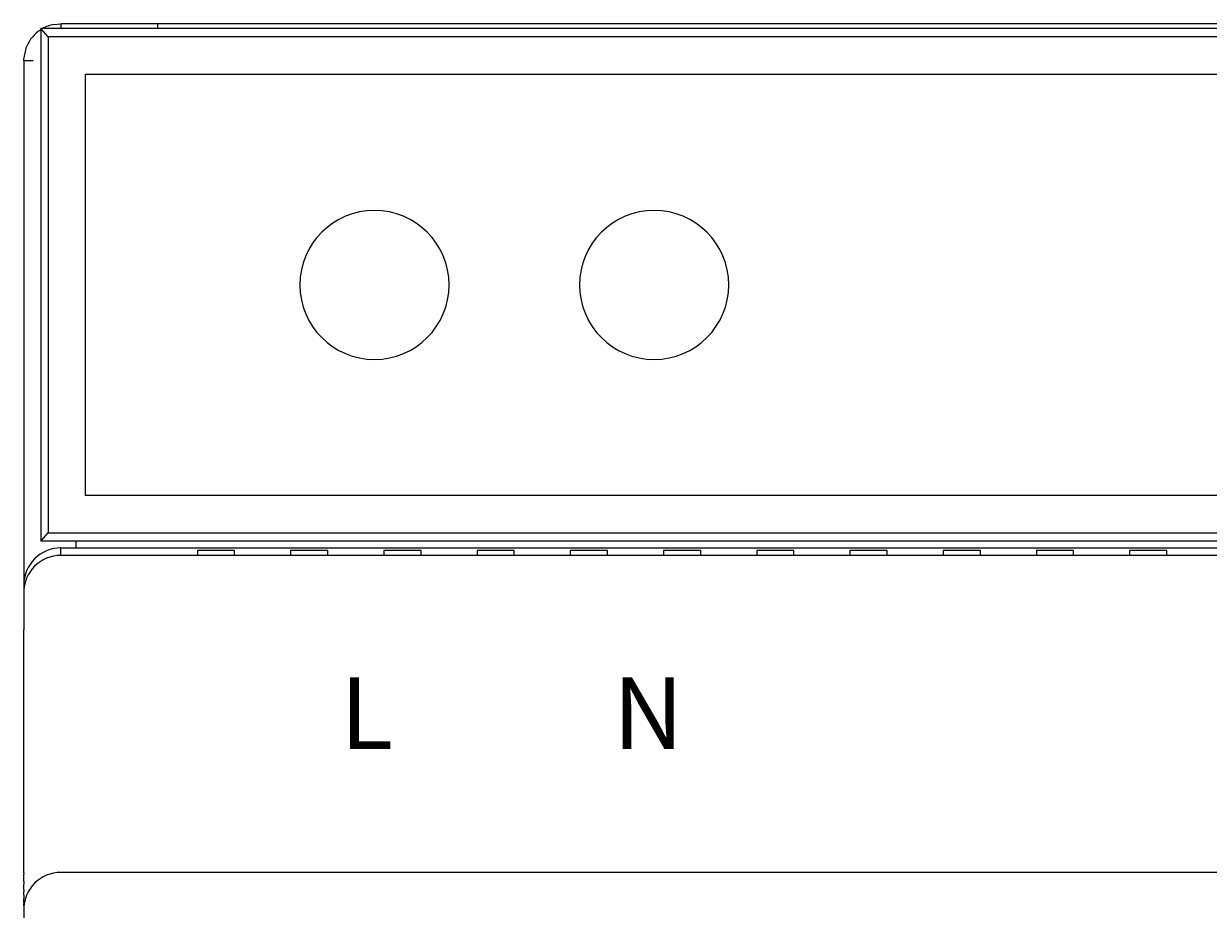
# Model space of a CAD drawing. Units: millimetres. Extents: x 112.2 to 183.5, y -135.2 to -43.7.
# Drawn here: x 112.2 to 143.9, y -67.5 to -43.7 of the extents above; entities that cross this region are included whole.
import ezdxf

# ---------------------------------------------------------------- set-up
doc = ezdxf.new("R2010")
doc.units = ezdxf.units.MM
doc.header["$MEASUREMENT"] = 0
doc.layers.add('Livello 1', color=7, linetype='Continuous', lineweight=0)

msp = doc.modelspace()

# ---------------------------------------------------------------- linework, layer by layer
at = {"layer": 'Livello 1', "color": 18, "lineweight": 25, "true_color": 0x010101}
for p, q in [((112.629, -43.783), (112.629, -57.533)), ((115.854, -43.783), (112.629, -43.783)), ((112.829, -44.008), (112.629, -43.783)), ((112.976, -43.673), (113.172, -43.653)), ((113.172, -43.653), (113.172, -43.783)), ((115.772, -43.653), (113.172, -43.653)), ((179.886, -43.653), (115.772, -43.653)), ((115.772, -43.783), (115.772, -43.653)), ((179.804, -43.783), (115.854, -43.783)), ((112.829, -44.008), (112.829, -57.308)), ((182.829, -44.008), (112.829, -44.008)), ((112.173, -44.604), (112.249, -44.27)), ((112.172, -44.653), (112.173, -44.604)), ((112.422, -44.649), (112.172, -44.653)), ((112.172, -44.653), (112.172, -44.803)), ((112.172, -44.803), (112.172, -58.71)), ((113.829, -45.008), (181.829, -45.008)), ((113.829, -56.308), (113.829, -45.008)), ((181.829, -56.308), (113.829, -56.308)), ((112.629, -57.533), (112.829, -57.308)), ((112.829, -57.308), (182.829, -57.308)), ((146.379, -57.533), (112.629, -57.533)), ((113.172, -57.71), (113.371, -57.71)), ((113.172, -57.91), (113.172, -57.71)), ((113.371, -57.71), (182.286, -57.71)), ((113.579, -57.71), (113.579, -57.533)), ((116.829, -57.777), (116.829, -57.903)), ((117.829, -57.777), (116.829, -57.777)), ((117.829, -57.903), (117.829, -57.777)), ((119.329, -57.777), (119.329, -57.903)), ((120.329, -57.777), (119.329, -57.777)), ((120.329, -57.903), (120.329, -57.777)), ((121.829, -57.777), (121.829, -57.903)), ((122.829, -57.777), (121.829, -57.777)), ((122.829, -57.903), (122.829, -57.777)), ((124.329, -57.777), (124.329, -57.903)), ((125.329, -57.777), (124.329, -57.777)), ((125.329, -57.903), (125.329, -57.777)), ((126.829, -57.777), (126.829, -57.903)), ((127.829, -57.777), (126.829, -57.777)), ((127.829, -57.903), (127.829, -57.777)), ((129.329, -57.777), (129.329, -57.903)), ((130.329, -57.777), (129.329, -57.777)), ((130.329, -57.903), (130.329, -57.777)), ((131.829, -57.777), (131.829, -57.903)), ((132.829, -57.777), (131.829, -57.777)), ((132.829, -57.903), (132.829, -57.777)), ((134.329, -57.777), (134.329, -57.903)), ((135.329, -57.777), (134.329, -57.777)), ((135.329, -57.903), (135.329, -57.777)), ((136.829, -57.777), (136.829, -57.903)), ((137.829, -57.777), (136.829, -57.777)), ((137.829, -57.903), (137.829, -57.777)), ((139.329, -57.777), (139.329, -57.903)), ((140.329, -57.777), (139.329, -57.777)), ((140.329, -57.903), (140.329, -57.777)), ((141.829, -57.777), (141.829, -57.903)), ((142.829, -57.777), (141.829, -57.777)), ((142.829, -57.903), (142.829, -57.777)), ((182.486, -57.91), (113.172, -57.91)), ((112.172, -58.71), (112.172, -58.91)), ((112.172, -58.91), (112.172, -59.91)), ((112.172, -65.91), (112.172, -59.91)), ((112.172, -66.189), (112.172, -65.91)), ((112.172, -66.426), (112.172, -66.189)), ((112.172, -66.426), (112.172, -66.462)), ((112.172, -66.659), (112.172, -66.462)), ((112.172, -66.659), (112.172, -66.731)), ((182.486, -66.41), (113.172, -66.41)), ((112.172, -66.876), (112.172, -66.731)), ((112.172, -66.876), (112.172, -66.927)), ((112.172, -67.018), (112.172, -66.927)), ((112.172, -67.018), (112.172, -67.115)), ((112.172, -67.218), (112.172, -67.115)), ((112.172, -67.218), (112.172, -67.242)), ((112.172, -67.305), (112.172, -67.242)), ((112.172, -67.41), (112.172, -67.631))]:
    msp.add_line(p, q, dxfattribs=at)
for points in [[(112.629, -43.814), (112.458, -43.923), (112.325, -44.083), (112.249, -44.27)], [(112.976, -43.673), (112.873, -43.694), (112.773, -43.731), (112.681, -43.783)], [(113.172, -57.71), (112.619, -57.71), (112.172, -58.158), (112.172, -58.71)], [(113.172, -66.41), (112.619, -66.41), (112.172, -66.858), (112.172, -67.41)], [(112.188, -67.228), (112.182, -67.261), (112.178, -67.294), (112.175, -67.327)]]:
    msp.add_open_spline(points, degree=3, dxfattribs=at)
for points in [[(123.579, -50.658), (123.579, -49.553), (122.683, -48.658), (121.579, -48.658), (120.474, -48.658), (119.579, -49.553), (119.579, -50.658)], [(131.079, -50.658), (131.079, -49.553), (130.183, -48.658), (129.079, -48.658), (127.974, -48.658), (127.079, -49.553), (127.079, -50.658)], [(119.579, -50.658), (119.579, -51.762), (120.474, -52.658), (121.579, -52.658), (122.683, -52.658), (123.579, -51.762), (123.579, -50.658)], [(127.079, -50.658), (127.079, -51.762), (127.974, -52.658), (129.079, -52.658), (130.183, -52.658), (131.079, -51.762), (131.079, -50.658)], [(113.172, -57.91), (112.619, -57.91), (112.172, -58.358), (112.172, -58.91), (112.172, -58.91), (112.172, -58.91), (112.172, -58.91)]]:
    msp.add_open_spline(points, degree=3, knots=[0, 0, 0, 0, 1, 1, 1, 2, 2, 2, 2], dxfattribs=at)

# ---------------------------------------------------------------- texts
at = {"layer": 'Livello 1', "char_height": 0.2, "attachment_point": 7}
for s, insert in [('\\C250;\\c1908511;\\FHelveticaNeue|b0|i0|c1;\\H1.923203;\\W1.000000;L', (120.653, -63.105)), ('\\C250;\\c1908511;\\FHelveticaNeue|b0|i0|c1;\\H1.923203;\\W1.000000;N', (127.974, -63.105))]:
    msp.add_mtext(s, dxfattribs=dict(at, insert=insert))

doc.saveas('drawing.dxf')
